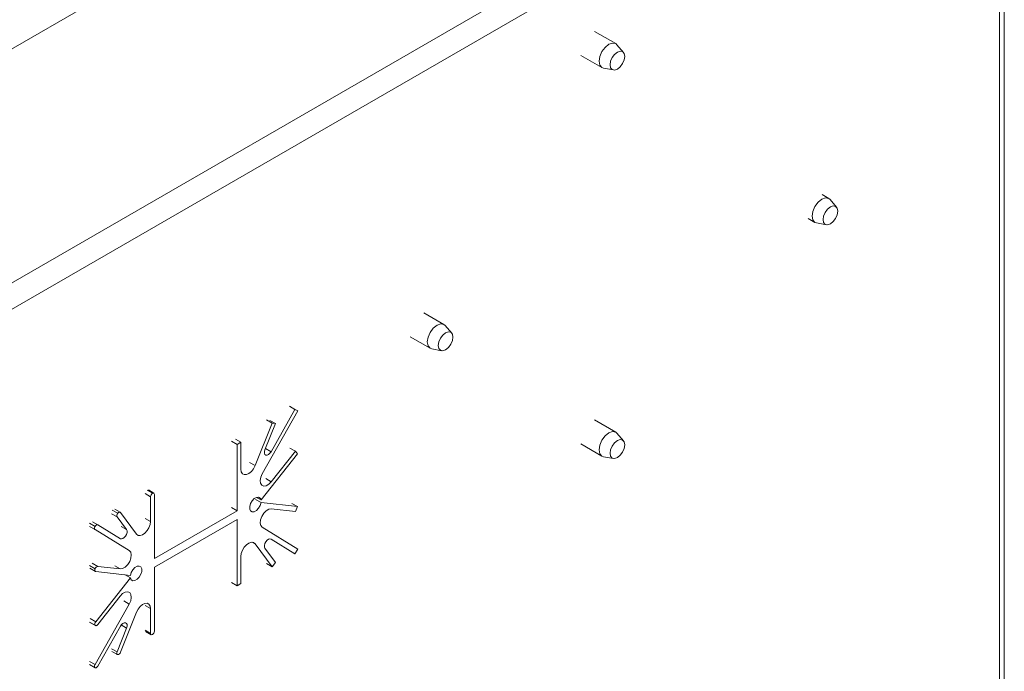
# Model space of a CAD drawing. Units: inches. Extents: x 20 to 159, y 12 to 131.
# Drawn here: x 154 to 159, y 82 to 86 of the extents above; entities that cross this region are included whole.
import ezdxf

# ---------------------------------------------------------------- set-up
doc = ezdxf.new("R2010")
doc.units = ezdxf.units.IN
doc.header["$LTSCALE"] = 16
doc.header["$MEASUREMENT"] = 0

msp = doc.modelspace()

# ---------------------------------------------------------------- linework, layer by layer
at = {"color": 7, "linetype": 'Continuous', "lineweight": 15}
for p, q in [((150.9046, 83.0479), (159.3121, 87.9015)), ((159.4051, 76.5459), (159.4051, 87.8255)), ((159.3779, 87.7876), (150.9704, 82.934)), ((159.3779, 78.3946), (159.3779, 87.7876)), ((152.4341, 85.2837), (154.5059, 86.4797)), ((157.1596, 86.0263), (157.0371, 86.097)), ((157.2045, 85.9758), (157.1668, 86.0202)), ((156.9571, 85.9585), (157.0796, 85.8877)), ((157.0885, 85.8845), (157.1458, 85.8741)), ((158.3908, 85.1316), (158.3523, 85.1538)), ((158.4358, 85.0811), (158.3981, 85.1255)), ((158.2723, 85.0152), (158.3108, 84.993)), ((158.3197, 84.9898), (158.377, 84.9793)), ((156.167, 84.4038), (156.0507, 84.471)), ((156.2119, 84.3534), (156.1742, 84.3977)), ((155.9707, 84.3324), (156.087, 84.2653)), ((156.0959, 84.262), (156.1532, 84.2516)), ((155.3219, 83.9032), (155.1166, 83.5402)), ((155.3057, 83.912), (155.1676, 83.6678)), ((155.3057, 83.912), (155.2742, 83.9301)), ((155.3219, 83.9032), (155.2905, 83.9213)), ((155.3057, 83.912), (155.3219, 83.9032)), ((155.0749, 83.5871), (155.1733, 83.8332)), ((155.1319, 83.6788), (155.1927, 83.8309)), ((155.1733, 83.8332), (155.1418, 83.8513)), ((155.1927, 83.8309), (155.1612, 83.8491)), ((155.1733, 83.8332), (155.1927, 83.8309)), ((157.1596, 83.7808), (157.0371, 83.8515)), ((157.2045, 83.7304), (157.1668, 83.7747)), ((154.9709, 83.7096), (154.9394, 83.7278)), ((154.9935, 83.7226), (154.962, 83.7408)), ((154.9709, 83.7096), (154.9935, 83.7226)), ((154.9709, 83.7096), (154.9709, 83.3266)), ((154.9935, 83.7226), (154.9935, 83.5661)), ((156.9571, 83.713), (157.0796, 83.6423)), ((155.1096, 83.3887), (155.3196, 83.6547)), ((155.1676, 83.6678), (155.1361, 83.6859)), ((155.1688, 83.4941), (155.308, 83.6705)), ((155.308, 83.6705), (155.2765, 83.6886)), ((155.3196, 83.6547), (155.308, 83.6705)), ((155.0749, 83.5871), (155.0435, 83.6052)), ((157.0885, 83.639), (157.1458, 83.6286)), ((155.1688, 83.4941), (155.1373, 83.5123)), ((154.4709, 83.4079), (154.4395, 83.4261)), ((154.4823, 83.4275), (154.4508, 83.4457)), ((154.4903, 83.4283), (154.4588, 83.4465)), ((154.4936, 83.421), (154.4936, 83.0511)), ((154.4709, 83.4079), (154.4709, 83.2644)), ((155.1096, 83.3741), (155.0781, 83.3923)), ((155.1096, 83.3887), (155.0832, 83.4039)), ((155.1096, 83.3741), (155.3196, 83.3506)), ((155.3196, 83.3506), (155.2881, 83.3687)), ((154.2776, 83.2914), (154.2461, 83.3096)), ((154.2814, 83.3116), (154.25, 83.3298)), ((154.2953, 83.3176), (154.2638, 83.3358)), ((154.3895, 83.1914), (154.297, 83.3161)), ((154.4936, 83.0511), (154.9709, 83.3266)), ((154.9709, 83.3266), (154.9394, 83.3448)), ((155.1688, 83.337), (155.308, 83.3214)), ((155.3196, 83.3506), (155.308, 83.3214)), ((154.1506, 83.2361), (154.1192, 83.2542)), ((154.1352, 83.2632), (154.1666, 83.245)), ((154.3325, 83.2174), (154.2776, 83.2914)), ((154.4709, 83.2644), (154.4395, 83.2826)), ((154.9709, 83.276), (154.4936, 83.0005)), ((154.9709, 83.276), (154.9709, 82.893)), ((154.1504, 83.2175), (154.1189, 83.2356)), ((154.1504, 83.2175), (154.3478, 83.0964)), ((154.1666, 83.245), (154.2969, 83.1651)), ((154.3325, 83.2174), (154.3011, 83.2355)), ((155.3219, 83.1048), (155.1166, 83.2307)), ((155.0749, 83.1357), (155.0599, 83.1444)), ((155.0749, 83.1357), (155.1733, 83.0032)), ((155.3057, 83.0772), (155.1676, 83.1619)), ((154.3478, 83.0964), (154.3164, 83.1145)), ((155.1319, 83.1097), (155.1927, 83.0278)), ((155.3057, 83.0772), (155.2742, 83.0954)), ((155.3057, 83.0772), (155.3219, 83.1048)), ((154.1347, 83.0227), (154.1661, 83.0046)), ((154.9935, 82.9061), (154.9935, 83.0627)), ((155.1733, 83.0032), (155.1418, 83.0213)), ((155.1733, 83.0032), (155.1927, 83.0278)), ((154.1506, 82.9911), (154.1192, 83.0093)), ((154.1209, 82.9943), (154.1523, 82.9762)), ((154.3549, 82.953), (154.1545, 82.9755)), ((154.2956, 82.9901), (154.1661, 83.0046)), ((154.2956, 82.9901), (154.2642, 83.0082)), ((154.4936, 83.0005), (154.4936, 82.6306)), ((154.3549, 82.9384), (154.1545, 82.6847)), ((154.3549, 82.9384), (154.3236, 82.9565)), ((154.9709, 82.893), (154.9394, 82.9112)), ((154.9709, 82.893), (154.9935, 82.9061)), ((154.2956, 82.833), (154.1661, 82.6689)), ((154.3478, 82.7869), (154.3164, 82.8051)), ((154.1504, 82.4379), (154.3478, 82.7869)), ((154.3895, 82.74), (154.297, 82.5085)), ((154.4709, 82.761), (154.4395, 82.7792)), ((154.4709, 82.6175), (154.4709, 82.761)), ((154.1506, 82.6645), (154.1192, 82.6827)), ((154.1209, 82.6811), (154.1523, 82.6629)), ((154.1231, 82.7028), (154.1545, 82.6847)), ((154.1666, 82.429), (154.2969, 82.6593)), ((154.3325, 82.6483), (154.2776, 82.5107)), ((154.3325, 82.6483), (154.3015, 82.6662)), ((154.4395, 82.6357), (154.4709, 82.6175)), ((154.4428, 82.6283), (154.4743, 82.6102)), ((154.2461, 82.5289), (154.2776, 82.5107)), ((154.2478, 82.5139), (154.2793, 82.4958)), ((154.1189, 82.456), (154.1504, 82.4379)), ((154.1506, 82.4195), (154.1192, 82.4377))]:
    msp.add_line(p, q, dxfattribs=at)
at = {"color": 7, "linetype": 'Continuous', "lineweight": 15, "flags": 128}
for points in [[(157.1196, 86.0224), (157.0979, 86.0049), (157.0796, 85.9801), (157.0673, 85.9519), (157.063, 85.9244), (157.0673, 85.9019), (157.0796, 85.8877), (157.0885, 85.8845)], [(157.1668, 86.0202), (157.1596, 86.0263), (157.1412, 86.0299), (157.1196, 86.0224)], [(157.1691, 85.9774), (157.1528, 85.9643), (157.1391, 85.9458), (157.1299, 85.9246), (157.1267, 85.904), (157.1299, 85.8871), (157.1391, 85.8765), (157.1528, 85.8738), (157.1691, 85.8795), (157.1853, 85.8926), (157.1991, 85.9111), (157.2083, 85.9323), (157.2115, 85.9529), (157.2083, 85.9698), (157.1991, 85.9804), (157.1853, 85.9831), (157.1691, 85.9774)], [(158.3508, 85.1276), (158.3292, 85.1101), (158.3108, 85.0854), (158.2986, 85.0571), (158.2943, 85.0296), (158.2986, 85.0071), (158.3108, 84.993), (158.3197, 84.9898)], [(158.3981, 85.1255), (158.3908, 85.1316), (158.3725, 85.1351), (158.3508, 85.1276)], [(158.4003, 85.0827), (158.3841, 85.0696), (158.3703, 85.051), (158.3611, 85.0298), (158.3579, 85.0092), (158.3611, 84.9923), (158.3703, 84.9817), (158.3841, 84.9791), (158.4003, 84.9847), (158.4166, 84.9978), (158.4303, 85.0164), (158.4395, 85.0376), (158.4428, 85.0582), (158.4395, 85.0751), (158.4303, 85.0857), (158.4166, 85.0883), (158.4003, 85.0827)], [(156.127, 84.3999), (156.1053, 84.3824), (156.087, 84.3577), (156.0747, 84.3294), (156.0704, 84.3019), (156.0747, 84.2794), (156.087, 84.2653), (156.0959, 84.262)], [(156.1742, 84.3977), (156.167, 84.4038), (156.1486, 84.4074), (156.127, 84.3999)], [(156.1765, 84.355), (156.1602, 84.3419), (156.1465, 84.3233), (156.1373, 84.3021), (156.1341, 84.2815), (156.1373, 84.2646), (156.1465, 84.254), (156.1602, 84.2513), (156.1765, 84.257), (156.1927, 84.2701), (156.2065, 84.2887), (156.2157, 84.3099), (156.2189, 84.3305), (156.2157, 84.3474), (156.2065, 84.3579), (156.1927, 84.3606), (156.1765, 84.355)], [(157.1196, 83.7769), (157.0979, 83.7594), (157.0796, 83.7346), (157.0673, 83.7064), (157.063, 83.6789), (157.0673, 83.6564), (157.0796, 83.6423), (157.0885, 83.639)], [(157.1668, 83.7747), (157.1596, 83.7808), (157.1412, 83.7844), (157.1196, 83.7769)], [(157.1691, 83.732), (157.1528, 83.7189), (157.1391, 83.7003), (157.1299, 83.6791), (157.1267, 83.6585), (157.1299, 83.6416), (157.1391, 83.631), (157.1528, 83.6283), (157.1691, 83.634), (157.1853, 83.6471), (157.1991, 83.6656), (157.2083, 83.6868), (157.2115, 83.7075), (157.2083, 83.7243), (157.1991, 83.7349), (157.1853, 83.7376), (157.1691, 83.732)], [(155.1676, 83.6678), (155.1609, 83.6584), (155.153, 83.6515), (155.1448, 83.6478), (155.1375, 83.6479), (155.132, 83.6518), (155.1291, 83.6589), (155.129, 83.6683), (155.1319, 83.6788)], [(155.0749, 83.5871), (155.0658, 83.5693), (155.0536, 83.5538), (155.0397, 83.5422), (155.0256, 83.5359), (155.0127, 83.5353), (155.0024, 83.5406), (154.9958, 83.5512), (154.9935, 83.5661)], [(155.1688, 83.4941), (155.1546, 83.4798), (155.1394, 83.471), (155.1252, 83.469), (155.1138, 83.474), (155.1066, 83.4854), (155.1047, 83.5016), (155.1081, 83.5207), (155.1166, 83.5402)], [(155.1096, 83.3741), (155.1047, 83.3574), (155.0955, 83.3414), (155.0835, 83.3287), (155.0705, 83.3212), (155.0585, 83.32), (155.0493, 83.3252), (155.0443, 83.3362), (155.0443, 83.3512), (155.0493, 83.368), (155.0585, 83.3839), (155.0705, 83.3965), (155.0835, 83.404), (155.0955, 83.4051), (155.1047, 83.3997), (155.1096, 83.3887)], [(154.297, 83.3161), (154.2956, 83.3174), (154.294, 83.3181), (154.2921, 83.3183), (154.29, 83.318), (154.2878, 83.3171), (154.2856, 83.3157), (154.2834, 83.3138), (154.2814, 83.3116)], [(155.1688, 83.337), (155.1546, 83.335), (155.1394, 83.3262), (155.1252, 83.3118), (155.1138, 83.2936), (155.1066, 83.274), (155.1047, 83.2555), (155.1081, 83.2404), (155.1166, 83.2307)], [(154.3895, 83.1914), (154.3987, 83.1842), (154.4108, 83.1827), (154.4247, 83.1872), (154.4388, 83.1971), (154.4517, 83.2114), (154.462, 83.2286), (154.4686, 83.2469), (154.4709, 83.2644)], [(154.1506, 83.2361), (154.1492, 83.2333), (154.1481, 83.2304), (154.1474, 83.2276), (154.1472, 83.2249), (154.1474, 83.2225), (154.148, 83.2204), (154.149, 83.2187), (154.1504, 83.2175)], [(154.1666, 83.245), (154.1649, 83.2457), (154.163, 83.2458), (154.1609, 83.2454), (154.1587, 83.2444), (154.1565, 83.2429), (154.1543, 83.241), (154.1524, 83.2387), (154.1506, 83.2361)], [(154.2969, 83.1651), (154.3036, 83.1635), (154.3115, 83.1657), (154.3196, 83.1714), (154.3269, 83.18), (154.3324, 83.1902), (154.3354, 83.2007), (154.3354, 83.2102), (154.3325, 83.2174)], [(155.0749, 83.1357), (155.0658, 83.1429), (155.0536, 83.1444), (155.0397, 83.1399), (155.0256, 83.13), (155.0127, 83.1157), (155.0024, 83.0985), (154.9958, 83.0802), (154.9935, 83.0627)], [(155.1676, 83.1619), (155.1609, 83.1636), (155.153, 83.1614), (155.1448, 83.1557), (155.1375, 83.1471), (155.132, 83.1369), (155.1291, 83.1264), (155.129, 83.1169), (155.1319, 83.1097)], [(154.2956, 82.9901), (154.3099, 82.9921), (154.325, 83.0009), (154.3392, 83.0153), (154.3507, 83.0335), (154.3578, 83.0531), (154.3598, 83.0716), (154.3563, 83.0867), (154.3478, 83.0964)], [(154.1506, 82.9911), (154.1497, 82.9882), (154.1491, 82.9854), (154.149, 82.9828), (154.1494, 82.9805), (154.1501, 82.9785), (154.1513, 82.977), (154.1528, 82.9759), (154.1545, 82.9755)], [(154.3549, 82.9384), (154.3598, 82.9274), (154.3689, 82.922), (154.3809, 82.9231), (154.3939, 82.9306), (154.4059, 82.9432), (154.4151, 82.9591), (154.4201, 82.9759), (154.4201, 82.9909), (154.4151, 83.0018), (154.4059, 83.0071), (154.3939, 83.0059), (154.3809, 82.9984), (154.3689, 82.9856), (154.3598, 82.9697), (154.3549, 82.953)], [(154.2956, 82.833), (154.3099, 82.8473), (154.325, 82.8561), (154.3392, 82.8581), (154.3507, 82.8531), (154.3578, 82.8417), (154.3598, 82.8254), (154.3563, 82.8064), (154.3478, 82.7869)], [(154.3895, 82.74), (154.3987, 82.7578), (154.4108, 82.7733), (154.4247, 82.7848), (154.4388, 82.7912), (154.4517, 82.7918), (154.462, 82.7865), (154.4686, 82.7758), (154.4709, 82.761)], [(154.2969, 82.6593), (154.3036, 82.6686), (154.3115, 82.6756), (154.3196, 82.6793), (154.3269, 82.6792), (154.3324, 82.6753), (154.3354, 82.6682), (154.3354, 82.6588), (154.3325, 82.6483)], [(154.1506, 82.6645), (154.1519, 82.6632), (154.1536, 82.6624), (154.1555, 82.6622), (154.1576, 82.6625), (154.1598, 82.6634), (154.162, 82.6648), (154.1641, 82.6667), (154.1661, 82.6689)], [(154.2776, 82.5107), (154.2766, 82.5079), (154.2761, 82.5051), (154.276, 82.5024), (154.2763, 82.5001), (154.277, 82.4981), (154.2782, 82.4966), (154.2797, 82.4955), (154.2814, 82.495)], [(154.1504, 82.4379), (154.149, 82.4351), (154.148, 82.4322), (154.1474, 82.4294), (154.1472, 82.4267), (154.1474, 82.4243), (154.1481, 82.4223), (154.1492, 82.4207), (154.1506, 82.4195)], [(154.1506, 82.4195), (154.1524, 82.4189), (154.1543, 82.4189), (154.1565, 82.4194), (154.1587, 82.4205), (154.1609, 82.4221), (154.163, 82.4241), (154.1649, 82.4264), (154.1666, 82.429)]]:
    msp.add_lwpolyline(points, dxfattribs=at)
at = {"color": 7, "linetype": 'Continuous', "lineweight": 15}
for centre, radius, start, end in [((154.4955, 83.4068), 0.0246, 122.6065, 177.3947), ((154.4867, 83.4221), 0.00699, 350.7858, 129.2071), ((154.2948, 83.2986), 0.0187, 135.7565, 202.4586), ((154.1686, 82.986), 0.0187, 97.6778, 164.2822), ((154.1679, 82.6716), 0.0187, 135.7212, 202.3179), ((154.469, 82.6317), 0.0246, 302.6041, 357.3948), ((154.4778, 82.6164), 0.00699, 170.7851, 309.2002), ((154.279, 82.5136), 0.0187, 277.5385, 344.2454)]:
    msp.add_arc(centre, radius, start, end, dxfattribs=at)

doc.saveas('drawing.dxf')
